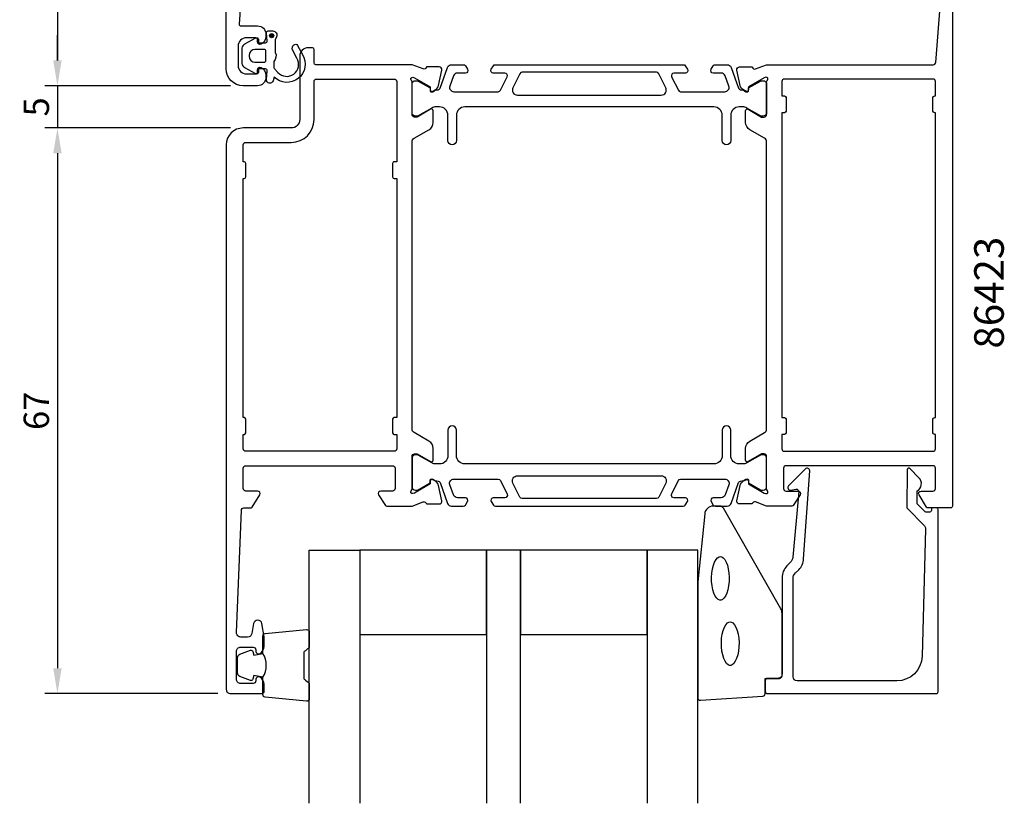
# Model space of a CAD drawing. Extents: x 111 to 237, y -25 to 145.
import ezdxf

# ---------------------------------------------------------------- set-up
doc = ezdxf.new("R2010")
doc.units = 0
doc.header["$LTSCALE"] = 2.5
doc.layers.get('DEFPOINTS').update_dxf_attribs({"linetype": 'CONTINUOUS'})
for name, color, linetype in [('sapa_artikelnr', 4, 'CONTINUOUS'), ('sapa_fogband', 2, 'CONTINUOUS'), ('sapa_glas', 4, 'CONTINUOUS'), ('sapa_matt', 1, 'CONTINUOUS'), ('sapa_profil', 7, 'CONTINUOUS')]:
    doc.layers.add(name, color=color, linetype=linetype)
doc.styles.add('ISO', font='isocp3.shx')
doc.dimstyles.new('MASKIN', dxfattribs={"dimscale": 0, "dimtxt": 3, "dimasz": 3, "dimexe": 1.5, "dimexo": 1.5, "dimgap": 1, "dimtad": 1, "dimtoh": 1, "dimdec": 1, "dimlfac": -1, "dimdsep": 46, "dimtxsty": 'ISO', "dimcen": -5, "dimclrd": 256, "dimclre": 256, "dimclrt": 2, "dimazin": 0, "dimtfac": 1, "dimtdec": 1, "dimtmove": 2, "dimatfit": 3, "dimfxl": 1, "dimtolj": 1, "dimarcsym": 0})

# ---------------------------------------------------------------- blocks, each defined once
blk = doc.blocks.new('*D2')
at = {"layer": 'DEFPOINTS', "color": 0, "transparency": 16777216}
for p in [(137.9065332255245, 55.14644164008538), (115.9065347667167, -11.85355835970289), (136.4065347196288, -11.8535583597029)]:
    blk.add_point(p, dxfattribs=at)
at = {"layer": 'sapa_matt', "lineweight": -2, "transparency": 16777216}
for p, q in [((136.4065332255245, 55.14644164008538), (114.4065347667167, 55.14644164008538)), ((115.9065347667167, 52.14644164008538), (115.9065347667167, -8.853558359702895)), ((134.9065347196288, -11.8535583597029), (114.4065347667167, -11.85355835970289))]:
    blk.add_line(p, q, dxfattribs=at)
at = {"layer": 'sapa_matt', "transparency": 16777216}
for points in [[(115.4065347667167, 52.14644164008538), (116.4065347667167, 52.14644164008538), (115.9065347667167, 55.14644164008538)], [(115.4065347667167, -8.853558359702895), (116.4065347667167, -8.853558359702896), (115.9065347667167, -11.85355835970289)]]:
    blk.add_solid(points, dxfattribs=at)
at = {"layer": 'sapa_matt', "color": 2, "transparency": 16777216, "insert": (113.4065347667167, 21.64644164019126), "char_height": 3, "attachment_point": 5, "rotation": 90, "style": 'ISO'}
blk.add_mtext('\\A1;67', dxfattribs=at)
blk = doc.blocks.new('*D1')
at = {"layer": 'DEFPOINTS', "color": 0, "transparency": 16777216}
for p in [(137.9065332725663, 60.14644164008506), (115.9065347667167, 55.14644164008538), (137.9065332255245, 55.14644164008538)]:
    blk.add_point(p, dxfattribs=at)
at = {"layer": 'sapa_matt', "lineweight": -2, "transparency": 16777216}
for p, q in [((115.9065347667167, 63.14644164008506), (115.9065347667167, 66.14644164008506)), ((136.4065332725663, 60.14644164008506), (114.4065347667167, 60.14644164008506)), ((115.9065347667167, 60.14644164008506), (115.9065347667167, 55.14644164008538)), ((136.4065332255245, 55.14644164008538), (114.4065347667167, 55.14644164008538)), ((115.9065347667167, 52.14644164008538), (115.9065347667167, 49.14644164008538))]:
    blk.add_line(p, q, dxfattribs=at)
at = {"layer": 'sapa_matt', "transparency": 16777216}
for points in [[(115.4065347667167, 63.14644164008506), (116.4065347667167, 63.14644164008506), (115.9065347667167, 60.14644164008506)], [(115.4065347667167, 52.14644164008538), (116.4065347667167, 52.14644164008538), (115.9065347667167, 55.14644164008538)]]:
    blk.add_solid(points, dxfattribs=at)
at = {"layer": 'sapa_matt', "color": 2, "transparency": 16777216, "insert": (113.4065347667166, 57.64644164008524), "char_height": 3, "attachment_point": 5, "rotation": 90, "style": 'ISO'}
blk.add_mtext('\\A1;5', dxfattribs=at)
blk = doc.blocks.new('*D0')
at = {"layer": 'DEFPOINTS', "color": 0, "transparency": 16777216}
for p in [(136.2065348491884, 130.1464416400855), (115.9065347667167, 60.14644164008506), (137.9065332725663, 60.14644164008506)]:
    blk.add_point(p, dxfattribs=at)
at = {"layer": 'sapa_matt', "lineweight": -2, "transparency": 16777216}
for p, q in [((134.7065348491884, 130.1464416400855), (114.4065347667167, 130.1464416400855)), ((115.9065347667167, 127.1464416400855), (115.9065347667167, 63.14644164008506)), ((136.4065332725663, 60.14644164008506), (114.4065347667167, 60.14644164008506))]:
    blk.add_line(p, q, dxfattribs=at)
at = {"layer": 'sapa_matt', "transparency": 16777216}
for points in [[(115.4065347667167, 127.1464416400855), (116.4065347667167, 127.1464416400855), (115.9065347667167, 130.1464416400855)], [(115.4065347667167, 63.14644164008506), (116.4065347667167, 63.14644164008506), (115.9065347667167, 60.14644164008506)]]:
    blk.add_solid(points, dxfattribs=at)
at = {"layer": 'sapa_matt', "color": 2, "transparency": 16777216, "insert": (113.4065347667166, 95.1464416400853), "char_height": 3, "attachment_point": 5, "rotation": 90, "style": 'ISO'}
blk.add_mtext('\\A1;70', dxfattribs=at)

msp = doc.modelspace()

# ---------------------------------------------------------------- hatches: boundary and pattern name
at = {"layer": 'sapa_profil'}
msp.add_hatch(color=2, dxfattribs=at).paths.add_polyline_path([(141.5309141745487, 66.07794938825802, -1), (141.0309141745487, 66.07794938825802, -1)])

# ---------------------------------------------------------------- linework, layer by layer
at = {"layer": 'sapa_fogband'}
msp.add_lwpolyline([(193.5665357743628, 10.35106552641411, 0.3915187749346352), (192.5695841603574, 9.429087826640734), (191.7432631298588, 1.370541325826363, 0.0195279011117888), (191.7417389368615, 1.331530175713052), (191.7417389368615, -12.34893447358576, 0.4279663351069072), (192.0557515082209, -12.64860704130564), (199.4441917686194, -12.16230713322597, 0.4005932428724027), (199.7301791972604, -11.86263456550609), (199.7301791972604, -10.04893447358558), (201.4301791972602, -10.04893447358558, 0.414213562373095), (201.7301791972604, -9.7489344735854), (201.7301791972604, -2.33015370995998, 0.1379343940649189), (201.5836025824055, -1.808935400911089), (194.7763843444972, 10.11167468093856, 0.2613472755167633), (194.3496726519247, 10.35106552641411)], format="xyb", close=True, dxfattribs=at)
at = {"layer": 'sapa_fogband', "flags": 128}
for points in [[(194.4236772538495, 4.384839030638309), (194.5818133589817, 4.351074030344057), (194.7553301914027, 4.237148292213222), (194.9354180831389, 4.029547803609715), (195.1051233099633, 3.731127391470926), (195.2511767479367, 3.354227730095277), (195.3645881321169, 2.914987327893876), (195.4394276102705, 2.431472350987169), (195.472124557739, 1.922963067945169), (195.4611843479863, 1.409420392519051), (195.4071031446996, 0.9109432476875465), (195.3123940636536, 0.4472186160586489), (195.181752503935, 0.03698868958331225), (195.0225135812165, -0.302522469422069), (194.8456482070931, -0.5566839602733911), (194.666742141396, -0.7168382694820608), (194.5012350152437, -0.7881663424320173), (194.3461194924551, -0.7881663424320156), (194.1806123663025, -0.7168382694820359), (194.0017063006054, -0.5566839602733911), (193.8248409264822, -0.302522469422108), (193.6656020037638, 0.03698868958321633), (193.5349604440455, 0.4472186160586809), (193.440251362999, 0.9109432476875483), (193.3861701597125, 1.409420392519085), (193.3752299499596, 1.922963067945233), (193.4079268974281, 2.43147235098717), (193.4827663755816, 2.914987327893818), (193.5961777597623, 3.354227730095164), (193.7422311977357, 3.731127391470925), (193.9119364245602, 4.029547803609759), (194.0920243162961, 4.237148292213254), (194.265541148717, 4.351074030344044)], [(195.5880053374357, -3.339820486134283), (195.746141442568, -3.373585486428533), (195.919658274989, -3.487511224559368), (196.0997461667251, -3.695111713162872), (196.2694513935495, -3.993532125301668), (196.4155048315229, -4.370431786677313), (196.5289162157031, -4.809672188878716), (196.6037556938567, -5.293187165785421), (196.6364526413252, -5.801696448827476), (196.6255124315726, -6.315239124253598), (196.5714312282857, -6.813716269085102), (196.4767221472397, -7.277440900713994), (196.3460805875212, -7.68767082718934), (196.1868416648027, -8.027181986194712), (196.0099762906794, -8.281343477046036), (195.8310702249822, -8.441497786254711), (195.6655630988299, -8.51282585920466), (195.5104475760413, -8.51282585920466), (195.3449404498888, -8.441497786254686), (195.1660343841916, -8.281343477046033), (194.9891690100683, -8.027181986194748), (194.82993008735, -7.687670827189425), (194.6992885276317, -7.27744090071397), (194.6045794465852, -6.813716269085091), (194.5504982432986, -6.315239124253562), (194.5395580335458, -5.801696448827412), (194.5722549810143, -5.293187165785422), (194.6470944591678, -4.809672188878775), (194.7605058433485, -4.370431786677424), (194.9065592813219, -3.993532125301668), (195.0762645081464, -3.695111713162831), (195.2563523998823, -3.487511224559336), (195.4298692323032, -3.373585486428546)]]:
    msp.add_lwpolyline(points, close=True, dxfattribs=at)
at = {"layer": 'sapa_fogband'}
for points in [[(140.2417389368615, -9.905306910477968, 0.285714285714282), (140.2417389368615, -7.105306910477786), (140.241738936862, -5.03152674109014, -0.3882600129940275), (140.5149496631415, -4.732725243748511), (145.4149496631416, -4.266515319822242, -0.4406523138893894), (145.7417389368615, -4.565316817164325), (145.7417389368615, -6.275108814084426, -0.3394542588634375), (145.5193846503925, -6.564886561970972), (145.3017988682249, -6.767266289902629, 0.3394542588633663), (145.0794445817559, -7.057044037789176), (145.0794445817559, -9.953569783167033, 0.3394542588634373), (145.3017988682249, -10.24334753105358), (145.5193846503925, -10.44572725898478, -0.3394542588633662), (145.7417389368615, -10.73550500687178), (145.7417389368615, -12.44529700379189, -0.4406523138893993), (145.4149496631416, -12.74409850113351), (140.5149496631415, -12.27788857720724, -0.3882600129940462), (140.2417389368615, -11.97908707986561), (140.2417389368615, -9.916899287328299)], [(140.2417389368615, -9.916899287328299), (139.1508201267088, -9.724540867335683), (139.0351205871888, -10.15633742723775, -0.4430158954262518), (138.7716441590819, -10.2918144747814), (137.5011564111637, -9.814866281562438, -0.3125358528825162), (137.241738936862, -9.440384568433267), (137.2417389368615, -7.570229252522942, -0.3125358528825103), (137.5011564111637, -7.195747539393317), (138.7716441590819, -6.718799346174357, -0.4430158954262518), (139.0351205871888, -6.854276393718457), (139.1508201267088, -7.286072953620071), (140.2235082404763, -7.096929097277545)]]:
    msp.add_lwpolyline(points, format="xyb", dxfattribs=at)
at = {"layer": 'sapa_glas'}
for points in [[(145.7417389368615, -24.84893447358542), (145.7417389368615, 5.15106552641459), (151.7417389368615, 5.151065526414588), (151.7417389368615, -24.84893447358541)], [(170.7417389368615, -24.84893447358556), (170.7417389368615, 5.151065526414448), (166.7417389368615, 5.151065526414449), (166.7417389368615, -24.84893447358555)], [(191.7417389368615, -24.84893447358543), (191.7417389368615, 5.151065526414579), (185.7417389368615, 5.151065526414581), (185.7417389368615, -24.84893447358542)]]:
    msp.add_lwpolyline(points, dxfattribs=at)
for points in [[(151.7417389368615, -4.848934473585661), (166.7417389368615, -4.848934473585665), (166.7417389368615, 5.151065526414334), (151.7417389368615, 5.151065526414324)], [(170.7417389368615, -4.848934473585658), (185.7417389368615, -4.848934473585661), (185.7417389368615, 5.15106552641434), (170.7417389368615, 5.151065526414328)]]:
    msp.add_lwpolyline(points, close=True, dxfattribs=at)
at = {"layer": 'sapa_profil'}
for points in [[(137.888534380984, 74.36563301982616), (137.415813376366, 67.45918538690657, 0.4330898573038549), (137.6154037245446, 67.24639113374562), (139.6065349384997, 67.24639113374562, -0.4142135623730794), (140.6065349384997, 66.24639113374562), (140.6065349384997, 65.97884666578338, -0.2896898633034337), (140.0351063670689, 65.07533876287724, -0.5507604245854725), (139.6065349384997, 65.34639113374564), (139.6065349384998, 65.64639113374554, 0.414213562373095), (139.4065349384998, 65.84639113374564), (138.3065349356829, 65.84639113374564, 0.4142135623730863), (137.3065349356828, 64.84639113374558), (137.3065349356829, 62.54644164008439, 0.4142135623730846), (138.3065349356829, 61.54644164008439), (139.4065349384998, 61.5464416400844, 0.4142135623730924), (139.6065349384997, 61.74644164008438), (139.6065349385015, 62.04639113374552, -0.5507604245854656), (140.035106367069, 62.31744350461409, -0.2896898633034307), (140.6065349384997, 61.41393560170783), (140.6065349384998, 61.14644164008436, -0.414213562373095), (139.6065349384997, 60.14644164008436), (137.9065349356828, 60.14644164008435, -0.414213562373087), (135.9065349356828, 62.14644164008441), (135.9065349336939, 84.846441640059, -0.4142135623987622)], [(221.9065353495126, 75.14644164215463), (221.9065353495125, 10.34644164215469, -0.4142135623730846), (221.7065353495125, 10.14644164215469), (219.0179183495126, 10.14644164215471, -0.2596810000000924), (218.8478873495125, 10.24113464215471), (217.9514883495125, 11.68848164215463, -0.5877030000000333), (218.2065353495126, 12.14644164215472), (219.6065353495126, 12.14644164215471, 0.4142139999999516), (219.9065353495126, 12.44644164215463), (219.9065353495125, 14.84644164215464, 0.4142140000000524), (219.6065353495126, 15.14644164215465), (202.2065353495126, 15.14644164215471, 0.4142140000001182), (201.9065353495124, 14.84644164215461), (201.9065353495125, 12.4464416421546, 0.4142140000000143), (202.2065353495125, 12.14644164215476), (203.6065353495126, 12.14644164215471, -0.5920054160710128), (203.8595438622703, 11.68523830403981), (203.0654908324487, 10.43897264782682, -0.2562769852931536), (202.8968183235501, 10.34644164215472), (199.9024870086717, 10.34644164215471), (198.5832540069098, 10.85633606071838, 0.4142135623730948), (198.209069051434, 10.65637201621099), (198.1945506421869, 10.6085262662125), (196.6914495614249, 10.60844265832886, -0.4769755326981645), (196.3891967369184, 10.98009953327472), (196.7706433330461, 12.79333000393297, -0.2216946626430189), (197.1764522382009, 13.33420983540976), (197.4611345214325, 13.48634374651854, -0.5773502691897443), (197.7552908216874, 13.30339000640834), (197.7447294554604, 12.9816322781901), (199.6305731473215, 11.89706783121836), (199.8219561473152, 11.83899419422928, 0.7625858545243274), (200.0065353495127, 12.16932027524627, -0.2134217652834391), (199.9065353495126, 12.39292707299639), (199.9065353495125, 16.24571347749642, 0.4142135623729077), (199.6065353495125, 16.54571347749631), (199.3065353495123, 16.54571347749637), (197.7065353495126, 15.62195304679309, -0.5773502691897674), (197.4065353495125, 15.79515812754985), (197.4065353495125, 17.180798773605, -0.2679491924311062), (197.9065353495123, 18.04682417738943), (199.6565353495126, 19.05718714847151, 0.267949192431108), (199.9065353495125, 19.49019985036372), (199.9065353495125, 53.50268343394557, 0.2679491924311069), (199.6565353495126, 53.93569613583778), (197.9065353495124, 54.94605910691987, -0.2679491924311082), (197.4065353495125, 55.81208451070429), (197.4065353495125, 57.19772515675938, -0.5773502691897738), (197.7065353495126, 57.37093023751617), (199.3065353495123, 56.44716980681292), (199.6065353495125, 56.44716980681292, 0.4142135623729009), (199.9065353495126, 56.74716980681278), (199.9065353495125, 60.59995621131308, -0.2134217652834387), (200.0065353495126, 60.82356300906319, 0.7625858545243218), (199.8219561473151, 61.15388909008021), (199.6305731473214, 61.09581545309111), (197.7447294554604, 60.01125100611937), (197.7552908216873, 59.68949327790111, -0.5773502691897439), (197.4611345214325, 59.50653953779095), (197.1764522382009, 59.6586734488997, -0.2216946626430187), (196.7706433330461, 60.1995532803765), (196.3891967369184, 62.01278375103474, -0.4769755326981641), (196.6914495614248, 62.38444062598062), (198.1945506421868, 62.38435701809697), (198.2090690514339, 62.33651126809848, 0.4142135623730944), (198.5832540069098, 62.13654722359109), (199.9024870086712, 62.64644164215458), (219.6380137461687, 62.64644164215465, 0.38217120901707), (219.9361799412706, 62.91332185806038), (220.4620194762356, 69.4912926421546, 0.4469990000000265)]]:
    msp.add_lwpolyline(points, format="xyb", dxfattribs=at)
at = {"layer": 'sapa_profil', "color": 2}
msp.add_lwpolyline([(139.9065349356828, 65.24641638691499), (140.5543005009559, 65.24641638691499, 0.4416942457848116), (140.7534379804489, 65.4649707465429), (140.6637219151908, 66.42786202728708, -0.4416942457848106), (140.8628593946837, 66.64641638691499), (141.4128417342753, 66.64641638691499, -0.5445962197109637), (141.8685786433371, 65.94073734150992), (141.7065349356828, 65.58168618822465), (141.7065349356828, 64.10872694947676, -0.336437923496554), (141.5190281178411, 63.03698321986192), (141.5190281178411, 62.4751195840382, 0.1919812372740513), (141.6561604958584, 62.13113253643817), (142.0276379721484, 61.73926560603487, 0.9249153594910839), (144.2613327872277, 63.40504353455709), (143.7277847319761, 64.48958847422585, -0.4184584792862776), (144.1315368523958, 65.07629079079729, -0.3891337693453737), (144.3596261603384, 64.9311238992568), (144.9225312128263, 63.8452278086918, -0.8864286961344978), (141.5633324573055, 61.17344790675525), (141.4479644840164, 60.742888768874, -0.9163311740174271), (140.6631162742641, 60.88127868401407), (140.7547787204717, 61.92898523836546, 0.4400105308918339), (140.5555397808533, 62.14641638691499), (139.7065349356828, 62.14641638691499), (139.7065349356828, 61.74641638691499, -0.5693809839207888), (139.4107185639802, 61.57086234135141), (138.1190858205749, 62.27582794125048, -0.274387813087548), (137.8065349356828, 62.80249007794121), (137.8065349356828, 64.59034269588876, -0.274387813087548), (138.1190858205749, 65.11700483257951), (139.4107185639802, 65.82197043247858, -0.5693809839207892), (139.7065349356828, 65.64641638691499), (139.7065349356828, 65.246416386915), (140.5555397808533, 65.246416386915)], format="xyb", dxfattribs=at)
at = {"layer": 'sapa_profil'}
for points in [[(157.9065353495126, 12.39292707299644), (157.9065353495126, 16.24571347749649, -0.414213562372901), (158.2065353495126, 16.54571347749636), (158.5065353495128, 16.54571347749641), (160.1065353495125, 15.62195304679313, 0.5773502691897976), (160.4065353495126, 15.79515812754989), (160.4065353495126, 17.18079877360504, 0.2679491924311222), (159.9065353495127, 18.04682417738946), (158.1565353495125, 19.05718714847155, -0.2679491924310994), (157.9065353495125, 19.49019985036376), (157.9065353495125, 53.50268343394565, -0.2679491924311005), (158.1565353495125, 53.93569613583786), (159.9065353495127, 54.94605910691992, 0.2679491924311199), (160.4065353495125, 55.81208451070437), (160.4065353495126, 57.19772515675949, 0.5773502691897738), (160.1065353495125, 57.37093023751628), (158.5065353495128, 56.44716980681297), (158.2065353495126, 56.44716980681297, -0.414213562372901), (157.9065353495125, 56.74716980681289), (157.9065353495125, 60.59995621131297, 0.21342176528343), (157.8065353495124, 60.82356300906305, -0.7625858545243327), (157.9911145517099, 61.15388909008009), (158.1824975517036, 61.09581545309099), (160.0683412435646, 60.01125100611925), (160.0577798773377, 59.68949327790098, 0.5773502691897465), (160.3519361775925, 59.50653953779083), (160.6366184608242, 59.65867344889956, 0.221694662643014), (161.0424273659789, 60.19955328037638), (161.4238739621067, 62.0127837510346, 0.4769755326981641), (161.1216211376002, 62.3844406259805), (159.6185200568382, 62.38435701809685), (159.6040016475911, 62.33651126809836, -0.4142135623730878), (159.2298166921153, 62.13654722359097), (157.9105836903535, 62.64644164215464), (146.5065354333601, 62.64644164215467, -0.4142135623730846), (146.3065354333601, 62.84644164215469), (146.3065354333601, 64.44644164008525, 0.414213562373095), (146.1065354333601, 64.64644164008527), (145.6065354333596, 64.64644164008527, 0.414213562373095), (144.60653543336, 63.64644164008564), (144.60653543336, 56.14644089301093, -0.414213562373095), (143.6065361804344, 55.14644164008534), (137.9065353495125, 55.1464416400852, 0.414213562373095), (135.9065353495125, 53.1464416400852), (135.9065353495126, -11.35355835784527, 0.4142139999999794), (136.4065353495126, -11.85355835784527), (140.1065353495126, -11.85355835784525, 0.414213999999917), (140.4065353495126, -11.55355835784533), (140.4065353495126, -10.78601335784529, 0.2896899999999867), (139.8351073495126, -9.882505357845327, 0.5507600000000635), (139.4065353495126, -10.15355835784528), (139.4065353495126, -10.35355835784527, -0.4142140000000557), (139.1065353495126, -10.65355835784534), (137.6065353495126, -10.65355835784529, -0.4142139999999794), (137.1065353495126, -10.15355835784528), (137.1065353495126, -6.853558357845241, -0.4142140000000002), (137.6065353495126, -6.353558357845198), (139.1065353495126, -6.353558357845241, -0.4142140000000142), (139.4065353495126, -6.653558357845309), (139.4065353495126, -6.853558357845241, 0.5507599999999966), (139.8351073495126, -7.124610357845238, 0.2896899999999866), (140.4065353495126, -6.221102357845322), (140.4065353495126, -5.223631357845331, 0.04366099999998135), (140.3989393495125, -5.136806357845355), (140.1220933495126, -3.566734357845331, 0.8390999999999821), (139.1372853495125, -3.566734357845331), (138.9303403495126, -4.740382357845331, -0.3639700000000465), (138.4379363495125, -5.153558357845323), (137.6265353495126, -5.153558357845323, -0.4373279999999983), (137.1280663495125, -4.61446335784532), (137.6948648359084, 9.858594915571075, -0.4023941355297884), (137.9946185647347, 10.1464416421548), (138.7951523495126, 10.14644164215477, 0.2596810000001162), (138.9651833495126, 10.24113464215478), (139.8615823495126, 11.68848164215467, 0.5877030000000188), (139.6065353495125, 12.14644164215477), (138.2065353495126, 12.14644164215477, -0.4142139999999517), (137.9065353495126, 12.44644164215467), (137.9065353495126, 14.84644164215467, -0.4142140000000628), (138.2065353495126, 15.14644164215471), (155.6065353495125, 15.14644164215475, -0.4142140000001044), (155.9065353495126, 14.84644164215468), (155.9065353495126, 12.44644164215467, -0.4142140000000073), (155.6065353495125, 12.14644164215481), (154.2065353495126, 12.14644164215481, 0.5920054160709848), (153.9535268367548, 11.68523830403985), (154.7475798665765, 10.43897264782689, 0.2562769852931301), (154.9162523754751, 10.34644164215477), (157.9105836903541, 10.34644164215477), (159.2298166921153, 10.85633606071818, -0.4142135623730872), (159.6040016475911, 10.65637201621079), (159.6185200568382, 10.6085262662123), (161.1216211376002, 10.60844265832868, 0.4769755326981643), (161.4238739621067, 10.98009953327452), (161.042427365979, 12.7933300039328, 0.221694662643016), (160.6366184608242, 13.33420983540956), (160.3519361775925, 13.48634374651832, 0.5773502691897465), (160.0577798773377, 13.30339000640814), (160.0683412435647, 12.9816322781899), (158.1824975517036, 11.89706783121816), (157.9911145517099, 11.83899419422907, -0.762585854524333), (157.8065353495124, 12.16932027524607, 0.2134217652834442)], [(155.8065353495125, 51.14644160008525, 0.414213562373095), (155.6065353495125, 50.94644160008524), (155.6065353495125, 49.34644160008519, 0.414213562373095), (155.8065353495125, 49.1464416000852), (156.1065354333858, 49.1464416000852), (156.1065354333859, 20.84644164215468), (155.8065353495126, 20.84644164215468, 0.414213562373095), (155.6065353495125, 20.64644164215469), (155.6065353495126, 19.04644164215467, 0.414213562373095), (155.8065353495126, 18.84644164215468), (156.1065354333859, 18.84644164215468), (156.1065354333859, 17.14644164215469, -0.414213562373095), (155.8065354333859, 16.84644164215468), (138.2065353495126, 16.84644164215467, -0.414213562373095), (137.9065353495126, 17.14644164215468), (137.9065353495126, 18.84644164215467), (138.0065353495126, 18.84644164215467, 0.414213562373095), (138.2065353495126, 19.04644164215466), (138.2065353495126, 20.64644164215468, 0.414213562373095), (138.0065353495126, 20.84644164215467), (137.9065353495126, 20.84644164215467), (137.9065353495125, 49.1464416000852), (138.0065353495125, 49.1464416000852, 0.414213562373095), (138.2065353495125, 49.34644160008519), (138.2065353495125, 50.94644160008524, 0.414213562373095), (138.0065353495125, 51.1464416000852), (137.9065353495125, 51.1464416000852), (137.9065353495125, 53.14644164008523, -0.4142135623732157), (138.2065353495125, 53.44644164008533), (143.6065361804344, 53.44644164008527, 0.414213562373095), (146.3065354333601, 56.14644089301093), (146.3065354333601, 60.6464416421547, -0.414213562373095), (146.6065354333601, 60.94644164215468), (155.8065354333859, 60.94644164215468, -0.414213562373095), (156.1065354333858, 60.64644164215467), (156.1065354333858, 51.1464416000852)], [(202.0065353495125, 58.94644164215469, -0.414213562373095), (202.2065353495126, 58.74644164215467), (202.2065353495125, 57.14644164215465, -0.414213562373095), (202.0065353495125, 56.9464416421546), (201.7065352656392, 56.9464416421546), (201.7065352656392, 20.84644164215464), (202.0065353495125, 20.84644164215467, -0.414213562373095), (202.2065353495126, 20.64644164215465), (202.2065353495125, 19.04644164215463, -0.414213562373095), (202.0065353495125, 18.84644164215464), (201.7065352656392, 18.84644164215464), (201.7065352656393, 17.14644164215465, 0.414213562373095), (202.0065352656392, 16.84644164215464), (219.6065353495126, 16.84644164215467, 0.4142135623730949), (219.9065353495125, 17.14644164215465), (219.9065353495125, 18.84644164215464), (219.8065353495125, 18.84644164215464, -0.414213562373095), (219.6065353495126, 19.04644164215463), (219.6065353495125, 20.64644164215465, -0.414213562373095), (219.8065353495125, 20.84644164215464), (219.9065353495125, 20.84644164215464), (219.9065353495125, 56.9464416421546), (219.8065353495125, 56.94644164215466, -0.414213562373095), (219.6065353495126, 57.14644164215465), (219.6065353495125, 58.74644164215467, -0.4142135623730898), (219.8065353495125, 58.9464416421546), (219.9065353495125, 58.9464416421546), (219.9065353495126, 60.64644164215465, 0.4142135623730953), (219.6065353495126, 60.9464416421546), (202.0065352656392, 60.94644164215466, 0.414213562373095), (201.7065352656392, 60.64644164215465), (201.7065352656392, 58.9464416421546)], [(219.0113469288867, 9.651065526407592), (218.7688029910396, 9.651065526407592, -0.2011813370902256), (218.626152901209, 9.710883673547642), (217.7154408081851, 10.63763103227734), (217.7286483509283, 12.15106552640941, 0.4931454260356012), (217.949475239976, 13.72233048664725), (216.9002986673632, 14.78998032347158, 0.668178637916468), (216.5503984098783, 14.6486114430179), (216.5111489212809, 10.15106552640759), (218.5886621805107, 8.03697267481789, -0.2038501166358263), (218.7318450371167, 7.672665895400087), (218.3132189278278, -7.432047357194335, -0.4061212134736872), (215.3143704407284, -10.34893447358593), (203.5301791972603, -10.34893447358593, -0.414213562373095), (203.0301791972603, -9.848934473585928), (203.0301791972603, 1.736851964039147, -0.198912367379658), (203.3230724160738, 2.4439587452257), (203.7036711894643, 2.824557518616245, 0.1830252782112529), (204.2856997312119, 4.116225327347593), (205.0087644585424, 14.54929735615337, 0.668178637923616), (204.4936139687534, 14.76267967568697), (202.4941318538309, 12.76319756076441, 0.7332303362588345), (202.7583583414881, 12.25562320050471), (203.3741694348865, 12.36420731129078, -0.4663076581593562), (203.7262638881867, 12.06876498538736), (202.9951042663062, 4.309287860035056, -0.183025278211264), (202.7040899954324, 3.663453955669354), (202.3159656348874, 3.27532959512439, 0.1989123673796518), (201.7301791972605, 1.86111603275134), (201.7301791972604, -9.548934473601435, -0.4142135623732282), (201.2301791972602, -10.04893447360143), (200.0301791972608, -10.04893447360047, 0.4142135623732061), (199.7301791972607, -10.34893447360048), (199.7301791972604, -11.54893447358597, 0.4142135623716246), (200.0301791972617, -11.84893447358598), (220.0065869395837, -11.84893447359951, 0.4142135623732938), (220.2065869395838, -11.64893447359952), (220.2065869395838, 9.946441640086277, 0.4210020197690383), (220.0066403975397, 10.15106552640759), (219.4186572343442, 10.15106552641407), (219.4186572343442, 9.851065526414061, -0.41421356237322), (219.2186572343442, 9.651065526414186), (219.0014794688745, 9.651065526414072)]]:
    msp.add_lwpolyline(points, format="xyb", close=True, dxfattribs=at)
at = {"layer": 'sapa_profil', "color": 2}
msp.add_lwpolyline([(138.6065349356828, 63.74641638691499), (138.6065349356828, 63.64641638691499, 0.4142135623730958), (139.3065349356828, 62.946416386915), (140.4065349356828, 62.94641638691499, 0.4142135623730961), (140.6065349356828, 63.14641638691499), (140.6065349356828, 64.24641638691499, 0.4142135623730955), (140.4065349356828, 64.44641638691499), (139.3065349356828, 64.44641638691499, 0.4142135623730945)], format="xyb", close=True, dxfattribs=at)
at = {"layer": 'sapa_profil', "color": 4}
for points in [[(193.3241465341375, 62.10327315665179), (193.5881698125135, 62.50983335265593, -0.2539676464751066), (193.8397709828982, 62.64644164215203), (195.2212705681036, 62.64644164215203, -0.3152987888790479), (195.6911168784959, 62.31745171381387), (196.5867858194045, 59.8566215233626, 0.2694959974287434), (196.8183048658059, 59.66348954901871, 0.06126863795082325), (197.1109802986591, 59.64990617838819), (197.4603984759674, 59.44816949965936, 0.5773502691891681), (197.775398475967, 59.63003483445393), (197.7753984759672, 59.89714936258025), (199.1739261766015, 60.70583282388856, -0.1318219888653519), (199.3240992790738, 60.74612522042595), (199.5065353495106, 60.74612522041959, -0.4142135623724291), (199.9065353495112, 60.34612522041995), (199.9065353495098, 56.94612522041895, -0.414213562374427), (199.5065353495106, 56.54612522041795), (199.3269201072393, 56.54612522041732, -0.1316524975874005), (199.1769201072425, 56.58631759928291), (197.5727822102402, 57.51246704593545, 0.1316524975875904), (197.0727822102385, 57.64644164215022), (196.6565353495112, 57.64644164215022, 0.414213562373095), (195.6565353495112, 56.64644164215022), (195.6565353495112, 53.64644164215294, -0.9999996830128084), (194.6565353495112, 53.64644164215112), (194.6565353495112, 56.64644164215112, 0.414213562373095), (193.6565353495112, 57.64644164215112), (164.1565353494266, 57.64644164215112, 0.414213562373095), (163.1565353494266, 56.64644164215112), (163.1565353494266, 53.64644164215294, -0.9999999999999999), (162.1565353494266, 53.64644164215294), (162.1565353494266, 56.64644164215112, 0.4142135623736278), (161.1565353494266, 57.64644164215111), (160.7402884887001, 57.64644164215111, 0.1316524975874375), (160.2402884886999, 57.51246704593508), (158.636150591698, 56.5863175992829, -0.1316524975874), (158.4861505916984, 56.54612522041731), (158.3065353494271, 56.54612522041794, -0.414213562374427), (157.9065353494279, 56.94612522041894), (157.9065353494266, 60.34612522041994, -0.4142135623724291), (158.3065353494271, 60.74612522041958), (158.4889714198639, 60.74612522042595, -0.1318219888653524), (158.6391445223362, 60.70583282388856), (160.0376722228159, 59.89714936266422), (160.0376722228159, 59.63003483445119, 0.5773502691891599), (160.3526722228155, 59.44816949965662), (160.7020904000342, 59.64990617833372, 0.06126876736294884), (160.9947658331344, 59.66348954901993, 0.2694959974285039), (161.2262848795349, 59.85662152336388), (162.1219538204446, 62.31745171381705, -0.315298788878404), (162.5918001308378, 62.64644164215362), (163.9732997160422, 62.64644164215203, -0.2539676464741836), (164.2249008864263, 62.50983335265676), (164.4889241648029, 62.10327315665178, -0.5862177598324614), (164.2331823495646, 61.64644164215527), (163.2920076690548, 61.64644164216294, 0.3152987888813165), (162.822161358657, 61.31745171382619), (162.3853970775331, 60.11745171381496, 0.5205670505515655), (162.8552433879263, 59.44644164215221), (168.0974840839931, 59.44644164215221, 0.2843858139786245), (168.3659643924743, 59.61258229821914), (169.1636949653589, 61.21258229821684, 0.5571645048046511), (168.8952146568786, 61.64644164215021), (167.5331823495658, 61.64644164215385, -0.5920056181162534), (167.2801735932484, 62.10764514468177), (167.5413576694041, 62.50983335266007, -0.2539676464746718), (167.7929588397878, 62.64644164215543), (190.0201118591535, 62.64644164215385, -0.2539676464741819), (190.2717130295364, 62.50983335266007), (190.5328971056902, 62.10764514468174, -0.5920055144124248), (190.2798883493747, 61.64644164215385), (188.917856042062, 61.64644164215112, 0.5571646182910573), (188.6493757335816, 61.21258229821685), (189.4471063064668, 59.61258229821947, 0.2843858139786238), (189.7155866149474, 59.44644164215222), (194.9578273110124, 59.446441642152, 0.5205670505515692), (195.4276736214056, 60.11745171381497), (194.9909093402806, 61.31745171382441, 0.315298788880754), (194.5210630298848, 61.64644164216204), (193.5798883493757, 61.64644164215522, -0.5862175119221241), (193.3241464183937, 62.10327296791035, 2.08475857266919e-07)], [(169.8572062270729, 59.91416055630766, 0.5571646428658034), (170.3941667312097, 59.04644164215212), (187.4189039677309, 59.04644164215258, 0.5571645048035739), (187.9558645846919, 59.91416033001875), (187.1251574971452, 61.58030098608677, 0.284385813979063), (186.8566771886649, 61.74644164215421), (170.9563935102756, 61.74644164215421, 0.2843858139786238), (170.6879132017953, 61.58030098608728), (169.8572061142481, 59.91416033001794)], [(193.3241465341375, 10.88961012765755), (193.5881698125135, 10.48304993165341, 0.2539676464751066), (193.8397709828982, 10.34644164215731), (195.2212705681036, 10.34644164215731, 0.3152987888790479), (195.6911168784959, 10.67543157049547), (196.5867858194045, 13.13626176094674, -0.2694959974287434), (196.8183048658059, 13.32939373529064, -0.06126863795082325), (197.1109802986591, 13.34297710592116), (197.4603984759674, 13.54471378464998, -0.5773502691891681), (197.775398475967, 13.36284844985541), (197.7753984759673, 13.09573392172909), (199.1739261766015, 12.28705046042078, 0.1318219888653519), (199.3240992790738, 12.24675806388339), (199.5065353495106, 12.24675806388975, 0.4142135623724291), (199.9065353495112, 12.64675806388939), (199.9065353495098, 16.04675806389039, 0.414213562374427), (199.5065353495106, 16.44675806389139), (199.3269201072393, 16.44675806389202, 0.1316524975874005), (199.1769201072425, 16.40656568502643), (197.5727822102402, 15.48041623837389, -0.1316524975875904), (197.0727822102385, 15.34644164215913), (196.6565353495112, 15.34644164215913, -0.414213562373095), (195.6565353495112, 16.34644164215913), (195.6565353495112, 19.3464416421564, 0.9999996830128084), (194.6565353495112, 19.34644164215822), (194.6565353495112, 16.34644164215822, -0.414213562373095), (193.6565353495112, 15.34644164215822), (164.1565353494266, 15.34644164215822, -0.414213562373095), (163.1565353494266, 16.34644164215822), (163.1565353494266, 19.34644164215641, 0.9999999999999999), (162.1565353494266, 19.34644164215641), (162.1565353494266, 16.34644164215822, -0.4142135623736278), (161.1565353494266, 15.34644164215822), (160.7402884887001, 15.34644164215822, -0.1316524975874375), (160.2402884886999, 15.48041623837426), (158.636150591698, 16.40656568502644, 0.1316524975874), (158.4861505916984, 16.44675806389203), (158.3065353494271, 16.44675806389139, 0.414213562374427), (157.9065353494279, 16.04675806389039), (157.9065353494266, 12.64675806388939, 0.4142135623724291), (158.3065353494271, 12.24675806388976), (158.4889714198639, 12.24675806388339, 0.1318219888653524), (158.6391445223362, 12.28705046042078), (160.0376722228159, 13.09573392164511), (160.0376722228159, 13.36284844985815, -0.5773502691891599), (160.3526722228155, 13.54471378465272), (160.7020904000342, 13.34297710597561, -0.06126876736294884), (160.9947658331344, 13.32939373528941, -0.2694959974285039), (161.2262848795349, 13.13626176094546), (162.1219538204446, 10.67543157049229, 0.315298788878404), (162.5918001308378, 10.34644164215572), (163.9732997160422, 10.34644164215731, 0.2539676464741836), (164.2249008864263, 10.48304993165258), (164.4889241648029, 10.88961012765756, 0.5862177598324614), (164.2331823495646, 11.34644164215407), (163.2920076690548, 11.3464416421464, -0.3152987888813165), (162.822161358657, 11.67543157048315), (162.3853970775331, 12.87543157049438, -0.5205670505515655), (162.8552433879263, 13.54644164215713), (168.0974840839931, 13.54644164215713, -0.2843858139786245), (168.3659643924743, 13.3803009860902), (169.1636949653589, 11.7803009860925, -0.5571645048046511), (168.8952146568786, 11.34644164215913), (167.5331823495658, 11.34644164215549, 0.5920056181162534), (167.2801735932484, 10.88523813962757), (167.5413576694041, 10.48304993164927, 0.2539676464746718), (167.7929588397878, 10.34644164215391), (190.0201118591535, 10.34644164215549, 0.2539676464741819), (190.2717130295364, 10.48304993164927), (190.5328971056902, 10.8852381396276, 0.5920055144124248), (190.2798883493747, 11.34644164215549), (188.917856042062, 11.34644164215822, -0.5571646182910573), (188.6493757335816, 11.78030098609249), (189.4471063064668, 13.38030098608987, -0.2843858139786238), (189.7155866149474, 13.54644164215713), (194.9578273110124, 13.54644164215735, -0.5205670505515692), (195.4276736214056, 12.87543157049438), (194.9909093402806, 11.67543157048493, -0.315298788880754), (194.5210630298848, 11.3464416421473), (193.5798883493757, 11.34644164215413, 0.5862175119221241), (193.3241464183937, 10.88961031639899, -2.08475857266919e-07)], [(169.8572062270729, 13.07872272800167, -0.5571646428658034), (170.3941667312097, 13.94644164215722), (187.4189039677309, 13.94644164215676, -0.5571645048035739), (187.9558645846919, 13.0787229542906), (187.1251574971452, 11.41258229822257, -0.284385813979063), (186.8566771886649, 11.24644164215513), (170.9563935102756, 11.24644164215513, -0.2843858139786238), (170.6879132017953, 11.41258229822206), (169.8572061142481, 13.0787229542914)]]:
    msp.add_lwpolyline(points, format="xyb", dxfattribs=at)
at = {"layer": 'sapa_profil', "color": 2}
msp.add_circle((141.2809141745487, 66.07794938825802), 0.25, dxfattribs=at)

# ---------------------------------------------------------------- texts
at = {"layer": 'sapa_artikelnr', "style": 'ISO'}
msp.add_text('86423', height=3.5, rotation=90, dxfattribs=at).set_placement((227.9923637326508, 29.01355880617018, -4.884420372070678e-09))

# ---------------------------------------------------------------- dimensions: what is measured, and where the dimension line sits
at = {"layer": 'sapa_matt'}
for base, p1, p2, picture, middle in [((115.9065347667167, 60.14644164008506), (136.2065348491884, 130.1464416400855), (137.9065332725663, 60.14644164008506), '*D0', (113.4065347667166, 95.1464416400853)), ((115.9065347667167, 55.14644164008538), (137.9065332725663, 60.14644164008506), (137.9065332255245, 55.14644164008538), '*D1', (113.4065347667166, 57.64644164008524)), ((115.9065347667167, -11.85355835970289), (137.9065332255245, 55.14644164008538), (136.4065347196288, -11.8535583597029), '*D2', (113.4065347667167, 21.64644164019126))]:
    dim = msp.add_linear_dim(base=base, p1=p1, p2=p2, angle=270, dimstyle='MASKIN', override={"dimscale": 1}, dxfattribs=at)
    dim.commit()
    dim.dimension.update_dxf_attribs({"geometry": picture, "text_midpoint": middle})

doc.saveas('drawing.dxf')
